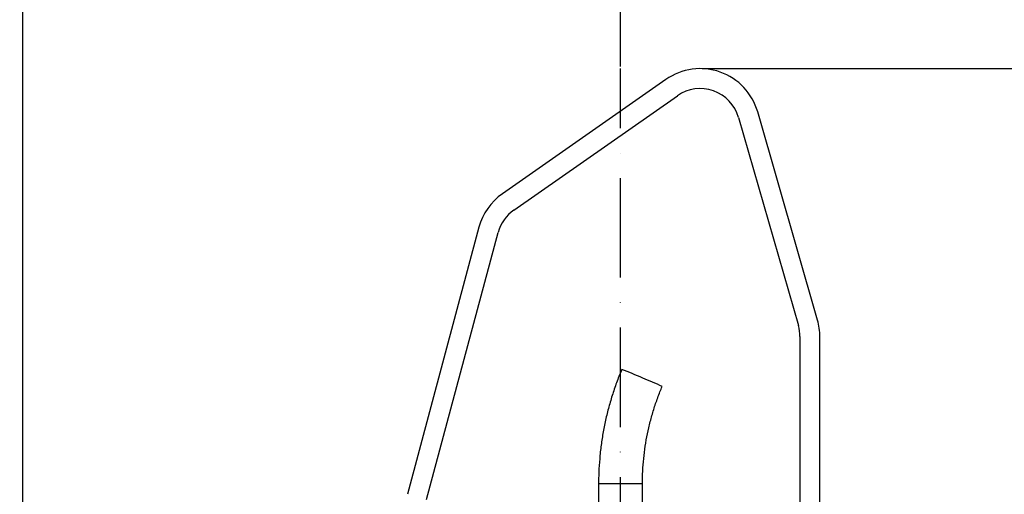
# Model space of a CAD drawing. Extents: x 0 to 13400, y 0 to 8910.
# Drawn here: x 2204 to 2698, y 4425 to 4664 of the extents above; entities that cross this region are included whole.
import ezdxf

# ---------------------------------------------------------------- set-up
doc = ezdxf.new("R2010")
doc.units = 0
doc.header["$LTSCALE"] = 5
doc.header["$MEASUREMENT"] = 0
doc.linetypes.add('GEN7', pattern=[15, 10, -2.5, 0, -2.5])
doc.layers.get('0').update_dxf_attribs({"linetype": 'CONTINUOUS'})
doc.layers.add('7', color=4, linetype='GEN7')
doc.styles.add('ISO', font='GENISO.SHX')
doc.dimstyles.new('GEN-ISO', dxfattribs={"dimtxt": 50, "dimasz": 50, "dimexe": 40, "dimexo": 1, "dimgap": 30, "dimtad": 0, "dimtih": 1, "dimtoh": 1, "dimdec": 1, "dimdsep": 46, "dimtxsty": 'ISO', "dimcen": 2, "dimclrd": 256, "dimclre": 256, "dimclrt": 2, "dimadec": 0, "dimazin": 0, "dimtp": 0.1, "dimtm": 0.1, "dimtfac": 0.05, "dimtdec": 1, "dimtix": 1, "dimtmove": 2, "dimatfit": 3, "dimfxl": 1, "dimtolj": 1, "dimarcsym": 0})

# ---------------------------------------------------------------- blocks, each defined once
blk = doc.blocks.new('*D59')
at = {"color": 3}
for p, q in [((2205.76, 3560.34), (2205.76, 4771.53)), ((2505.76, 4640.34), (2505.76, 4771.53)), ((2470.76, 4746.53), (2240.76, 4746.53))]:
    blk.add_line(p, q, dxfattribs=at)
for points in [[(2240.76, 4752.36), (2240.76, 4740.69), (2205.76, 4746.53)], [(2470.76, 4752.36), (2470.76, 4740.69), (2505.76, 4746.53)]]:
    blk.add_solid(points, dxfattribs=at)
at = {"color": 2, "insert": (2355.76, 4801.54), "char_height": 50, "attachment_point": 5, "style": 'ISO'}
blk.add_mtext('\\A1;300', dxfattribs=at)
blk = doc.blocks.new('*D60')
at = {"color": 3}
for p, q in [((2039.76, 4397.3), (2039.76, 4771.53)), ((2205.76, 3561.34), (2205.76, 4771.53)), ((2170.76, 4746.53), (2074.76, 4746.53))]:
    blk.add_line(p, q, dxfattribs=at)
for points in [[(2074.76, 4752.36), (2074.76, 4740.69), (2039.76, 4746.53)], [(2170.76, 4752.36), (2170.76, 4740.69), (2205.76, 4746.53)]]:
    blk.add_solid(points, dxfattribs=at)
at = {"color": 2, "insert": (2122.76, 4802.81), "char_height": 50, "attachment_point": 5, "style": 'ISO'}
blk.add_mtext('\\A1;166', dxfattribs=at)
blk = doc.blocks.new('*D65')
at = {"color": 3}
for p, q in [((2546.76, 4639.34), (3192.41, 4639.34)), ((3167.41, 3442.84), (3167.41, 4604.34)), ((2584.26, 3407.84), (3192.41, 3407.84))]:
    blk.add_line(p, q, dxfattribs=at)
for points in [[(3161.58, 4604.34), (3173.24, 4604.34), (3167.41, 4639.34)], [(3161.58, 3442.84), (3173.24, 3442.84), (3167.41, 3407.84)]]:
    blk.add_solid(points, dxfattribs=at)
at = {"color": 2, "insert": (3112.41, 4023.59), "char_height": 50, "attachment_point": 5, "rotation": 90, "style": 'ISO'}
blk.add_mtext('\\A1;{\\Fgeniso.shx;H}', dxfattribs=at)

msp = doc.modelspace()

# ---------------------------------------------------------------- linework, layer by layer
at = {"color": 7, "linetype": 'Continuous'}
for p, q in [((2528.556, 4633.913), (2446.511, 4576.464)), ((2452.247, 4568.272), (2534.292, 4625.721)), ((2564.989, 4614.851), (2594.989, 4510.228)), ((2604.602, 4512.985), (2574.602, 4617.607)), ((2434.74, 4559.654), (2398.786, 4425.47)), ((2408.445, 4422.881), (2444.4, 4557.066)), ((2595.764, 4504.716), (2595.764, 4421.128)), ((2605.764, 4421.411), (2605.764, 4504.716)), ((2494.764, 4430.838), (2506.162, 4430.838)), ((2506.162, 4430.838), (2516.764, 4430.838))]:
    msp.add_line(p, q, dxfattribs=at)
for centre, radius, start, end in [((2545.764, 4609.338), 30, 16, 125), ((2545.764, 4609.338), 20, 16, 125), ((2463.718, 4551.889), 30, 125, 165), ((2463.718, 4551.889), 20, 125, 165), ((2575.764, 4504.716), 30, 0, 16), ((2575.764, 4504.716), 20, 0, 16), ((2432.37, 4290.962), 210.643, 66.3388, 69.43133), ((2453.858, 4327.27), 168.841, 64.46383, 68.07311)]:
    msp.add_arc(centre, radius, start, end, dxfattribs=at)
for points, knots in [([(2506.375, 4488.176), (2505.9, 4487.027), (2504.556, 4483.777), (2502.574, 4478.333), (2500.522, 4471.826), (2498.778, 4465.229), (2497.34, 4458.559), (2496.213, 4451.829), (2495.398, 4445.055), (2494.907, 4438.369), (2494.769, 4433.625), (2494.764, 4431.154), (2494.764, 4430.838)], [0, 0, 0, 0, 0.0633502, 0.1791715, 0.2950012, 0.4108309, 0.5266617, 0.6424916, 0.7583215, 0.8741522, 0.9838887, 1, 1, 1, 1]), ([(2516.764, 4430.838), (2516.772, 4431.896), (2516.796, 4435.051), (2517.071, 4440.298), (2517.7, 4446.56), (2518.646, 4452.782), (2519.902, 4458.949), (2521.465, 4465.045), (2523.335, 4471.053), (2525.102, 4475.9), (2526.273, 4478.727), (2526.641, 4479.617)], [0, 0, 0, 0, 0.0633507, 0.1889107, 0.3144814, 0.4400529, 0.565623, 0.6911949, 0.8167659, 0.9423373, 1, 1, 1, 1])]:
    msp.add_open_spline(points, degree=3, knots=knots, dxfattribs=at)
for points in [[(2494.764, 4430.838), (2494.764, 4400.838)], [(2516.764, 4400.838), (2516.764, 4430.838)]]:
    msp.add_open_spline(points, degree=1, dxfattribs=at)
at = {"layer": '7'}
msp.add_line((2505.764, 3407.838), (2505.764, 4639.338), dxfattribs=at)

# ---------------------------------------------------------------- dimensions: what is measured, and where the dimension line sits
for base, p1, p2, picture, middle in [((2039.764, 4746.528), (2205.764, 3560.338), (2039.764, 4396.303), '*D60', (2122.764, 4802.808)), ((2205.764, 4746.528), (2505.764, 4639.338), (2205.764, 3559.338), '*D59', (2355.764, 4801.539))]:
    dim = msp.add_linear_dim(base=base, p1=p1, p2=p2, dimstyle='GEN-ISO', override={"dimasz": 35, "dimexe": 25, "dimtad": 1, "dimtih": 0, "dimtoh": 0, "dimclrd": 3, "dimclre": 3})
    dim.commit()
    dim.dimension.update_dxf_attribs({"geometry": picture, "text_midpoint": middle})
dim = msp.add_linear_dim(base=(3167.409, 4639.338), p1=(2583.264, 3407.838), p2=(2545.764, 4639.338), angle=90, text='{\\Fgeniso.shx;H}', dimstyle='GEN-ISO', override={"dimasz": 35, "dimexe": 25, "dimtad": 1, "dimtih": 0, "dimtoh": 0, "dimdec": 0, "dimclrd": 3, "dimclre": 3})
dim.commit()
dim.dimension.update_dxf_attribs({"geometry": '*D65', "text_midpoint": (3112.409, 4023.588)})

doc.saveas('drawing.dxf')
